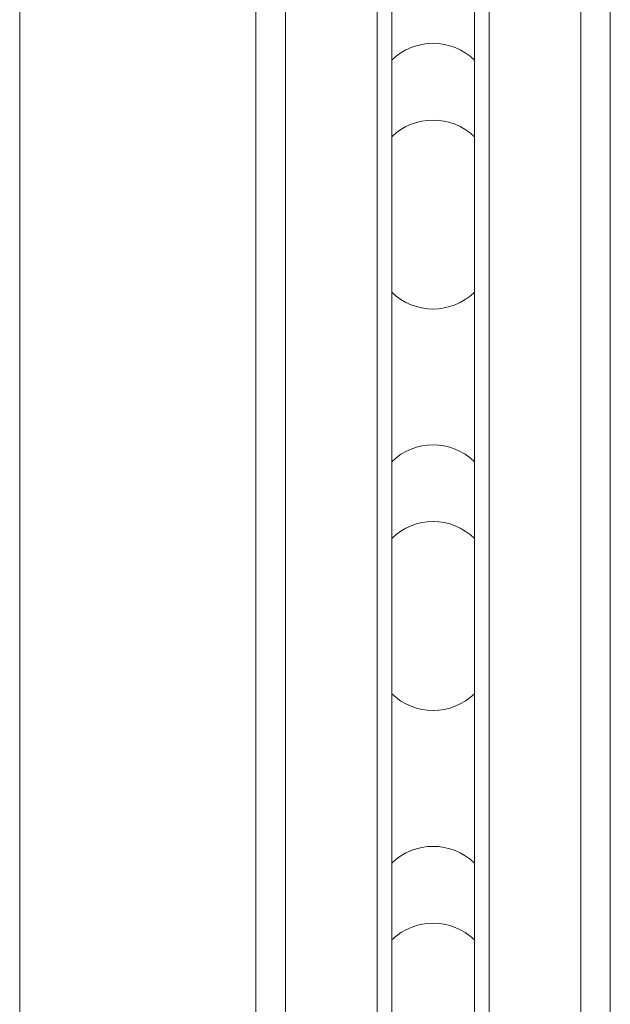
# Model space of a CAD drawing. Units: inches. Extents: x 2.4 to 30.4, y -1.3 to 8.5.
# Drawn here: x 8.2 to 8.4, y 7.2 to 7.4 of the extents above; entities that cross this region are included whole.
import ezdxf

# ---------------------------------------------------------------- set-up
doc = ezdxf.new("R2010")
doc.units = ezdxf.units.IN
doc.header["$MEASUREMENT"] = 0
doc.layers.add('E-DET-8', color=8, linetype='Continuous')
doc.layers.add('E-DET-YELLOW', color=2, linetype='Continuous')

msp = doc.modelspace()

# ---------------------------------------------------------------- linework, layer by layer
at = {"layer": 'E-DET-8', "lineweight": 15}
for p, q in [((8.26668817681099, 6.911193473814933), (8.26668817681099, 7.723693473814933)), ((8.27450067681099, 6.911193473814933), (8.27450067681099, 7.723693473814933)), ((8.298719426810989, 6.911193473814933), (8.298719426810989, 7.723693473814933)), ((8.302625676810989, 6.911193473814933), (8.302625676810989, 7.723693473814933)), ((8.32450067681099, 6.911193473814933), (8.32450067681099, 7.723693473814933)), ((8.32840692681099, 6.911193473814933), (8.32840692681099, 7.723693473814933)), ((8.35262567681099, 6.911193473814933), (8.35262567681099, 7.723693473814933)), ((8.36043817681099, 6.911193473814933), (8.36043817681099, 7.723693473814933))]:
    msp.add_line(p, q, dxfattribs=at)
for centre, radius, start, end in [((8.31356317681099, 7.406505973814934), 0.01562500000000069, 45.57299599919771, 134.4270040008024), ((8.31356317681099, 7.386193473814934), 0.01562499999999942, 45.57299599919313, 134.4270040008069), ((8.31356317681099, 7.367443473814934), 0.01562500000000069, 225.5729959991984, 314.4270040008031), ((8.31356317681099, 7.300255973814934), 0.01562500000000069, 45.57299599919771, 134.4270040008024), ((8.31356317681099, 7.279943473814932), 0.01562499999999942, 45.57299599919313, 134.4270040008069), ((8.31356317681099, 7.261193473814934), 0.01562499999999942, 225.5729959991939, 314.4270040008077), ((8.31356317681099, 7.194005973814932), 0.01562499999999942, 45.57299599919313, 134.4270040008069), ((8.31356317681099, 7.173693473814932), 0.01562500000000069, 45.57299599919771, 134.4270040008024)]:
    msp.add_arc(centre, radius, start, end, dxfattribs=at)
at = {"layer": 'E-DET-YELLOW', "lineweight": 15}
msp.add_line((8.20418817681099, 6.911193473814933), (8.20418817681099, 7.590880973814933), dxfattribs=at)

doc.saveas('drawing.dxf')
